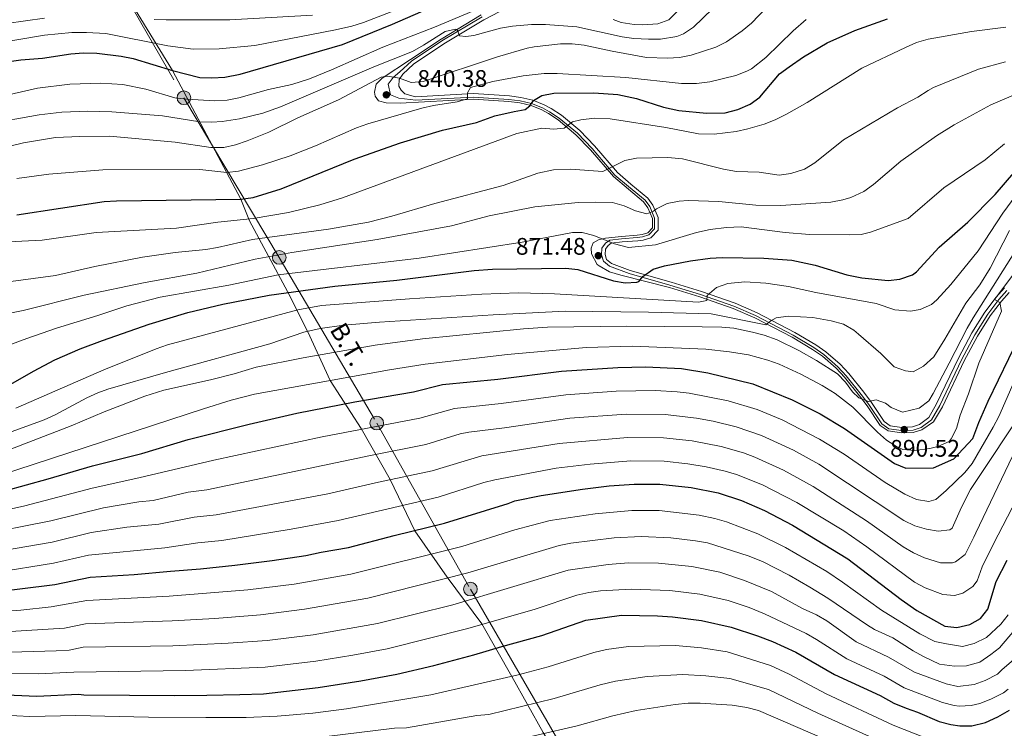
# Model space of a CAD drawing. Units: metres. Extents: x 668453 to 675377, y 4744376 to 4749173.
# Drawn here: x 669771 to 670182, y 4746846 to 4747142 of the extents above; entities that cross this region are included whole.
import ezdxf
from ezdxf.enums import TextEntityAlignment as Align

# ---------------------------------------------------------------- set-up
doc = ezdxf.new("R2010")
doc.units = ezdxf.units.M
doc.header["$MEASUREMENT"] = 0
for name, pattern in [('DGN Style 3', [121.77648, 86.9832, -34.79328]), ('DGN Style 4', [139.260103, 69.58656, -34.79328, 0.086983, -34.79328]), ('DGN Style 7', [173.9664, 78.28488, -34.79328, 26.09496, -34.79328])]:
    doc.linetypes.add(name, pattern=pattern)
for name, color, linetype, lineweight in [('Nivel 21', 7, 'Continuous', 0), ('Nivel 23', 7, 'Continuous', 0), ('Nivel 32', 7, 'Continuous', 0), ('Nivel 4', 7, 'Continuous', 0), ('Nivel 41', 7, 'Continuous', 0), ('Nivel 44', 7, 'Continuous', 0), ('Nivel 5', 7, 'Continuous', 0), ('Nivel 54', 7, 'Continuous', 0), ('Nivel 7', 7, 'Continuous', 0)]:
    doc.layers.add(name, color=color, linetype=linetype, lineweight=lineweight)
doc.styles.add('Style-Arial', font='txt')
doc.styles.add('Style-Helvetica-Narrow-Oblique', font='txt')

# ---------------------------------------------------------------- blocks, each defined once
blk = doc.blocks.new('5PATER')
at = {"layer": 'Nivel 7', "linetype": 'Continuous', "lineweight": 0}
h = blk.add_hatch(color=51, dxfattribs=at)
edge = h.paths.add_edge_path()
edge.add_ellipse((0, 0), major_axis=(-11, -11.1), ratio=0.999422, start_angle=0, end_angle=360)
blk = doc.blocks.new('5PELE')
at = {"layer": 'Nivel 32', "linetype": 'Continuous', "lineweight": 0}
h = blk.add_hatch(color=9, dxfattribs=at)
edge = h.paths.add_edge_path()
edge.add_arc((0, 0), 28.5, 0, 360)
at = {"layer": 'Nivel 32', "color": 252, "linetype": 'Continuous', "lineweight": 0}
blk.add_circle((0, 0, 0), 28.5, dxfattribs=at)

msp = doc.modelspace()

# ---------------------------------------------------------------- linework, layer by layer
at = {"layer": 'Nivel 21', "color": 7, "linetype": 'DGN Style 3', "lineweight": 0}
msp.add_polyline3d([(670062.06, 4746727.43, 1016), (670047.9, 4746751.82, 1005.18), (670040.31, 4746763.71, 1000), (670012.51, 4746807.27, 981.02), (670004.81, 4746819.56, 975), (669989.9, 4746844.01, 965), (669976.72, 4746867.43, 955), (669964.17, 4746889.45, 945), (669949.78, 4746908.85, 935), (669936.24, 4746928.2, 925), (669925.9, 4746949.61, 915), (669913.8, 4746970.9, 905), (669900.87, 4746990.96, 895), (669891.58, 4747011.34, 885), (669883.03, 4747028.1, 874.67), (669867.23, 4747057.61, 855.17), (669863.55, 4747066.68, 850), (669835.12, 4747120.46, 825), (669816.48, 4747150.86, 811.39), (669798.09, 4747177.75, 800), (669787.8, 4747193.52, 795), (669782.62, 4747199.05, 790), (669781.06, 4747201.47, 788.82)], dxfattribs=at)
at = {"layer": 'Nivel 21', "color": 7, "linetype": 'Continuous', "lineweight": 0}
for points in [[(669936.57, 4747109.44, 841.57), (669932.14, 4747110.73, 841.4), (669930.6, 4747112.18, 841.4), (669929.54, 4747113.85, 840.91), (669929.77, 4747116.63, 840.57), (669931.2, 4747118.88, 839.91), (669935.68, 4747123.11, 839.02), (669948.42, 4747131.58, 836.73), (669965.07, 4747141.59, 832.41), (669974.92, 4747146.7, 831.32)], [(669963.93, 4747143.62, 832.41), (669947.18, 4747133.55, 836.73), (669934.39, 4747125.05, 839.02), (669922.62, 4747117.18, 840.22), (669920.15, 4747114.69, 840.38), (669919.44, 4747111.31, 840.38), (669919.74, 4747109.73, 840.38), (669921.02, 4747107.68, 840.38), (669924.3, 4747106.86, 840.38), (669930.12, 4747106.74, 840.55), (669960.67, 4747108.5, 845.38), (669975.48, 4747107.48, 847.68), (669980.08, 4747106.89, 848.8), (669984.76, 4747105.78, 850.27), (669989.25, 4747103.99, 851.67), (669992.01, 4747102.49, 852.47), (669996.08, 4747099.83, 853.71), (670003.53, 4747093.58, 856.08), (670009.61, 4747087.32, 857.86), (670019.22, 4747076.1, 860.3), (670031.78, 4747065.52, 863.79), (670033.56, 4747063.08, 864.42), (670035.48, 4747058.56, 865.45), (670035.49, 4747054.7, 865.45), (670033.51, 4747052.6, 866.11), (670031.12, 4747051.91, 866.61), (670029.11, 4747051.66, 866.78), (670022.59, 4747051.13, 869.1), (670015.91, 4747050.37, 869.77), (670012.93, 4747049.78, 870.26), (670010.66, 4747048.39, 870.6), (670009.94, 4747046.2, 870.93), (670009.99, 4747043.82, 871.48), (670012.43, 4747039.44, 871.76), (670013.17, 4747038.84, 871.87), (670017.56, 4747036.38, 872.51), (670022.19, 4747034.91, 873.25), (670042.61, 4747029.78, 876.9), (670055.27, 4747025.89, 879.42), (670069.19, 4747021.04, 882.22), (670078.2, 4747017.16, 884.08), (670093.81, 4747009.04, 887.32), (670102.34, 4747003.98, 888.16), (670106.43, 4747001.09, 888.34), (670112.21, 4746996.08, 888.62), (670115.65, 4746992.4, 888.72), (670121.86, 4746984.62, 888.9), (670125.03, 4746980.43, 889.21), (670130.54, 4746972.14, 890.19), (670133.84, 4746969.91, 890.52), (670139.41, 4746969.08, 890.52), (670144.41, 4746969.31, 890.52), (670144.69, 4746969.4, 890.52), (670147.87, 4746970.45, 890.52), (670152.82, 4746973.79, 890.52), (670156.54, 4746980.05, 890.52), (670165.62, 4746999.13, 892.25), (670171.18, 4747009.51, 893.18), (670176.48, 4747017.94, 894.17), (670181.11, 4747024.08, 895.17), (670184.33, 4747027.74, 896.22)], [(669936.57, 4747109.44, 841.57), (669960.69, 4747110.83, 845.38), (669975.72, 4747109.8, 847.68), (669980.5, 4747109.18, 848.8), (669985.46, 4747108.01, 850.27), (669990.24, 4747106.1, 851.67), (669993.21, 4747104.49, 852.47), (669997.47, 4747101.7, 853.71), (670005.12, 4747095.29, 856.08), (670011.33, 4747088.89, 857.86), (670020.86, 4747077.76, 860.3), (670026.49, 4747073.02, 861.86), (670033.5, 4747067.12, 863.79), (670035.6, 4747064.23, 864.42), (670037.81, 4747059.04, 865.45), (670037.82, 4747053.77, 865.45), (670034.76, 4747050.54, 866.11), (670031.59, 4747049.62, 866.61), (670029.35, 4747049.35, 866.78), (670022.82, 4747048.81, 869.1), (670018.28, 4747048.3, 869.56), (670016.97, 4747047.4, 870.16), (670015.82, 4747045.8, 870.66), (670015.67, 4747043.54, 871.41), (670016.32, 4747041.57, 872.07), (670018.31, 4747039.86, 872.74), (670026.2, 4747036.95, 873.82), (670043.24, 4747032.02, 876.9), (670056, 4747028.1, 879.42), (670070.03, 4747023.22, 882.22), (670079.19, 4747019.27, 884.08), (670094.94, 4747011.08, 887.32), (670103.61, 4747005.93, 888.16), (670107.87, 4747002.92, 888.34), (670113.83, 4746997.76, 888.62), (670117.41, 4746993.92, 888.72), (670123.69, 4746986.05, 888.9), (670126.93, 4746981.78, 889.21), (670132.23, 4746973.81, 890.19), (670134.71, 4746972.13, 890.52), (670139.53, 4746971.41, 890.52), (670143.98, 4746971.62, 890.52), (670146.98, 4746972.68, 890.52), (670150.9, 4746975.53, 890.52), (670154.08, 4746981.22, 890.52), (670163.19, 4747000.36, 892.25), (670168.82, 4747010.88, 893.18), (670174.24, 4747019.49, 894.17), (670179, 4747025.8, 895.17), (670182.37, 4747029.62, 896.22)]]:
    msp.add_polyline3d(points, dxfattribs=at)
at = {"layer": 'Nivel 23', "color": 7, "linetype": 'DGN Style 4', "lineweight": 0}
msp.add_polyline3d([(669964.31, 4747142.81, 832.43), (669947.59, 4747132.75, 836.74), (669934.83, 4747124.27, 839.03), (669930.03, 4747119.82, 839.79), (669927.15, 4747117.46, 840.19), (669925.1, 4747114.69, 840.23), (669926.08, 4747110.27, 840.59), (669929.64, 4747108.86, 840.8), (669936.63, 4747107.96, 841.58), (669960.65, 4747109.34, 845.38), (669975.54, 4747108.32, 847.68), (669980.2, 4747107.71, 848.8), (669984.98, 4747106.59, 850.12), (669989.59, 4747104.75, 851.67), (669992.44, 4747103.2, 852.47), (669996.57, 4747100.49, 853.71), (670004.1, 4747094.18, 856.08), (670010.23, 4747087.87, 857.86), (670019.81, 4747076.69, 860.31), (670025.5, 4747072.02, 861.86), (670032.39, 4747066.22, 863.77), (670034.3, 4747063.57, 864.41), (670036.32, 4747058.77, 865.44), (670036.3, 4747054.33, 865.46), (670033.93, 4747051.75, 866.13), (670031.25, 4747050.97, 866.62), (670029.08, 4747050.7, 866.82), (670022.55, 4747050.16, 869.12), (670017.66, 4747049.61, 869.6), (670015.86, 4747048.36, 870.14), (670014.36, 4747046.3, 870.68), (670014.16, 4747043.41, 871.41), (670015.02, 4747040.84, 871.97), (670017.5, 4747038.7, 872.57), (670025.69, 4747035.68, 873.8), (670042.74, 4747030.75, 876.88), (670055.46, 4747026.84, 879.4), (670069.43, 4747021.98, 882.2), (670078.51, 4747018.07, 884.06), (670094.2, 4747009.91, 887.31), (670102.83, 4747004.79, 888.16), (670106.99, 4747001.83, 888.34), (670112.84, 4746996.75, 888.62), (670116.33, 4746993, 888.72), (670122.56, 4746985.19, 888.9), (670125.74, 4746980.98, 889.24), (670131.17, 4746972.84, 890.18), (670134.17, 4746970.84, 890.52), (670139.46, 4746970.05, 890.52), (670144.25, 4746970.26, 890.52), (670147.65, 4746971.42, 890.52), (670152.02, 4746974.54, 890.52), (670155.4, 4746980.56, 890.52), (670164.5, 4746999.67, 892.25), (670170.09, 4747010.12, 893.17), (670175.44, 4747018.62, 894.17), (670180.12, 4747024.83, 895.16), (670183.39, 4747028.55, 896.2)], dxfattribs=at)
at = {"layer": 'Nivel 32', "color": 6, "linetype": 'DGN Style 7', "lineweight": 0}
msp.add_polyline3d([(669732.87, 4747286.5, 780.96), (669751.38, 4747262.38, 780.72), (669796.81, 4747184.46, 797.85), (669839.86, 4747109, 830.25), (669879.64, 4747042.34, 865.69), (669920.36, 4746973.19, 904.51), (669959.48, 4746903.88, 938.15), (670000.17, 4746833.72, 969.4), (670037.97, 4746769.06, 997.8), (670062.29, 4746727.44, 1016)], dxfattribs=at)
at = {"layer": 'Nivel 4', "color": 30, "linetype": 'Continuous', "lineweight": 30, "flags": 128}
for points, elevation in [([(669765.97, 4747123.97), (669771.78, 4747124.88), (669780.8, 4747125.61), (669792.68, 4747127.43), (669797.9, 4747127.72), (669803.56, 4747127.7), (669813.7, 4747126.44), (669818.61, 4747125.48), (669835.12, 4747120.46), (669846.48, 4747117.53), (669851.47, 4747117.28), (669856.92, 4747117.69), (669863.27, 4747118.88), (669906.07, 4747131.28), (669926.99, 4747139.76), (669941.96, 4747146.35)], 825), ([(669770.08, 4747060.14), (669806.52, 4747065.68), (669811.76, 4747066), (669863.55, 4747066.68), (669868.73, 4747067.32), (669880.47, 4747070.98), (669910.97, 4747083.32), (669930.23, 4747090.22), (669947.84, 4747095.55), (669961.98, 4747098.76), (669969.66, 4747101.49), (669977.69, 4747103.35), (669982.25, 4747104.07), (669984.29, 4747105.63), (669985.78, 4747107.83), (669989.34, 4747109.95), (669994.24, 4747110.99), (670010.98, 4747111.15), (670020.94, 4747110.44), (670028.78, 4747108.65), (670040.12, 4747105.14), (670046.46, 4747103.64), (670057.99, 4747102.58), (670065.84, 4747102.74), (670071.15, 4747104.12), (670076.23, 4747106.38), (670080.26, 4747109.33), (670088.55, 4747118.97), (670092.52, 4747122), (670098.45, 4747126.08), (670108.43, 4747131.98), (670119.92, 4747137.15), (670133.58, 4747141.96)], 850), ([(669763.68, 4746987.19), (669777.08, 4746994.94), (669785.92, 4746999.61), (669796.48, 4747004.2), (669805.84, 4747007.71), (669825.28, 4747014.47), (669841.49, 4747019.34), (669856.08, 4747022.8), (669875.41, 4747026.62), (669902.85, 4747030.34), (669928.71, 4747032.91), (669961.02, 4747036.87), (669968.68, 4747037.44), (669999.36, 4747037.9), (670004.35, 4747037.37), (670019.2, 4747032.62), (670024.07, 4747031.73), (670028.89, 4747032.07), (670029.78, 4747032.31), (670031.38, 4747034.4), (670035.69, 4747037.52), (670040.52, 4747038.82), (670051.37, 4747040.89), (670059.56, 4747042.02), (670064.55, 4747042.3), (670081.95, 4747042.08), (670093.63, 4747041.23), (670103.39, 4747039.07), (670116.58, 4747035.05), (670122.91, 4747033.84), (670133.8, 4747032.7), (670138.76, 4747033.32), (670144.02, 4747035.1), (670145.72, 4747036.36), (670155.13, 4747046.64), (670167.16, 4747057.15), (670178.47, 4747068.7), (670186.31, 4747077.7)], 875), ([(670161.25, 4746958.3), (670169.24, 4746966.73), (670171.72, 4746973.42), (670175.57, 4746982.31), (670201.52, 4747035.83), (670202.2, 4747037.37), (670200.5, 4747040.93), (670200.09, 4747044.84), (670202.5, 4747049.2), (670207.64, 4747053.4), (670212.36, 4747056.98), (670219.69, 4747060.56), (670231.38, 4747063.46), (670238.92, 4747064.7), (670251.75, 4747067.68), (670263.77, 4747070.76), (670272.14, 4747074.08), (670280.3, 4747076.92), (670282.81, 4747078.22), (670284.46, 4747079.16)], 900), ([(669765.1, 4746944.99), (669783.12, 4746950), (669801.74, 4746955.36), (669822.22, 4746960.56), (669841.57, 4746966.3), (669867.04, 4746972.79), (669886.99, 4746977.34), (669911.18, 4746982.06), (669935.71, 4746986.24), (669947.83, 4746989.32), (669970.87, 4746991.52), (669997.52, 4746994.93), (670020.96, 4746996.42), (670032.7, 4746996.64), (670047.62, 4746995.95), (670058.64, 4746994.13), (670077.32, 4746989.55), (670093.84, 4746982.96), (670105.47, 4746977.03), (670115.69, 4746970.99), (670136.48, 4746956.29), (670141.18, 4746954.45), (670152.82, 4746954.58), (670161.25, 4746958.3)], 900), ([(669757.7, 4746902.4), (669786, 4746905.86), (669800.77, 4746908.88), (669819.14, 4746910.04), (669834.24, 4746911.35), (669846.74, 4746912.41), (669861.08, 4746913.94), (669876.72, 4746915.81), (669890.73, 4746917.98), (669897.13, 4746919.28), (669908.52, 4746921.3), (669927.6, 4746926.27), (669948.63, 4746931.38), (669975.16, 4746939.62), (669977.97, 4746940.76), (669989, 4746942.96), (670006.29, 4746945.67), (670017.41, 4746946.95), (670027.84, 4746947.65), (670038.5, 4746947.64), (670051.59, 4746946.28), (670062.94, 4746944.06), (670072.57, 4746940.94), (670082.29, 4746936.75), (670093.9, 4746930.56), (670117.03, 4746916.58), (670139.33, 4746899.54), (670145.84, 4746894.94), (670157.59, 4746888.37), (670162.57, 4746887.89), (670168.02, 4746889.18), (670172.39, 4746891.6), (670175.53, 4746895.58), (670178.95, 4746907.09), (670183.5, 4746916.01)], 925), ([(669753.18, 4746860.32), (669778.43, 4746859.18), (669795.84, 4746860.1), (669798.03, 4746859.77), (669817.19, 4746859.62), (669835.9, 4746859.47), (669849.4, 4746859.68), (669863.21, 4746859.89), (669873.11, 4746860.15), (669895.92, 4746862.78), (669913.72, 4746865.56), (669928.7, 4746868.4), (669944.2, 4746872.01), (669960.89, 4746876.5), (669972.59, 4746879.95), (669989.28, 4746884.56), (670007.68, 4746890.93), (670022.56, 4746893), (670037.58, 4746892.71), (670043.79, 4746892.37), (670055.89, 4746890.82), (670068.34, 4746888.07), (670079.37, 4746884.36), (670085.51, 4746882.02), (670095.29, 4746877.56), (670111.44, 4746868.27), (670130.47, 4746859.53), (670136.29, 4746856.35), (670141.32, 4746854.14), (670146.14, 4746852.58), (670155.12, 4746848.69), (670159.97, 4746847.41), (670163.74, 4746846.87), (670168.75, 4746846.84), (670174.46, 4746848.19), (670179.69, 4746850.54), (670184.56, 4746853.31)], 950)]:
    msp.add_lwpolyline(points, dxfattribs=dict(at, elevation=elevation))
at = {"layer": 'Nivel 5', "color": 30, "linetype": 'Continuous', "lineweight": 0, "flags": 128}
for points, elevation in [([(669747.7, 4747129.39), (669781.7, 4747135.14), (669793, 4747136.2), (669799.2, 4747136.26), (669807.32, 4747135.84), (669833.19, 4747130.72), (669843.68, 4747129.37), (669854.53, 4747129.46), (669869.47, 4747130.89), (669903.14, 4747137.36), (669909.99, 4747138.96), (669914.77, 4747140.44), (669956.94, 4747156.89)], 820), ([(669757.46, 4747097.93), (669779.41, 4747101.85), (669788.92, 4747102.95), (669799.7, 4747103.36), (669809.7, 4747103.19), (669830.85, 4747101.44), (669846.49, 4747098.95), (669851.49, 4747098.85), (669855.79, 4747099.14), (669863.12, 4747100.18), (669872.85, 4747102.54), (669880.2, 4747105.29), (669919.16, 4747121.92), (669935.22, 4747128.37), (669939.85, 4747130.93), (669948.91, 4747136.74), (669953.2, 4747137.67), (669953.89, 4747137.58), (669954.96, 4747134.93), (669957.52, 4747134.54), (669960.84, 4747135.08), (669972.05, 4747138.08), (669976.98, 4747138.92), (669984.96, 4747139.62), (669990.85, 4747139.57), (670003.87, 4747138.67), (670022.76, 4747134.39), (670027.72, 4747133.8), (670033.82, 4747133.42), (670038.82, 4747133.53), (670045.63, 4747134.59), (670048.37, 4747135.7), (670052.58, 4747138.48), (670068.47, 4747153.97)], 835), ([(669743.63, 4747083.04), (669772.84, 4747090.2), (669786.2, 4747092.43), (669796.41, 4747092.91), (669808.82, 4747092.94), (669836.23, 4747090.42), (669851.14, 4747088.28), (669856.53, 4747088.31), (669861.41, 4747089.38), (669866.28, 4747091.01), (669875.37, 4747094.64), (669887.41, 4747100.7), (669904.32, 4747108.14), (669922.13, 4747117.66), (669924.85, 4747118.02), (669929.79, 4747117.24), (669934.74, 4747115.4), (669939.72, 4747115.79), (669970.75, 4747126.07), (669983.1, 4747129.69), (669986.09, 4747130.33), (669997, 4747131.53), (670002, 4747131.58), (670006.97, 4747131.03), (670018.7, 4747128.49), (670032.94, 4747125.87), (670041.76, 4747125.52), (670046.76, 4747125.83), (670051.68, 4747126.8), (670061.88, 4747130.12), (670066.31, 4747132.41), (670072.88, 4747136.99), (670076.76, 4747140.13), (670086, 4747149.86)], 840), ([(669543.72, 4747100.23), (669549.66, 4747103.14), (669569.26, 4747109.43), (669583.8, 4747114.83), (669607.66, 4747122.3), (669629.62, 4747130.21), (669639.7, 4747132.26), (669650.35, 4747133.99), (669655.31, 4747134.64), (669665.88, 4747135.36), (669678, 4747135.76), (669692.21, 4747135.32), (669724.13, 4747135.75), (669737.66, 4747136.82), (669757.74, 4747138.93), (669781.66, 4747142.29)], 815), ([(669767.11, 4747110.41), (669778.71, 4747113.03), (669792.29, 4747114.71), (669805.17, 4747115.07), (669814.4, 4747114.59), (669823.93, 4747112.58), (669836.06, 4747109.06), (669841.03, 4747108.47), (669852.78, 4747107.8), (669857.84, 4747108.04), (669862.76, 4747108.93), (669875.18, 4747112.44), (669884.96, 4747114.57), (669892.22, 4747116.94), (669901.5, 4747120.67), (669922.85, 4747130.08), (669944.43, 4747138.52), (669960.68, 4747145.38)], 830), ([(669770.06, 4747075.37), (669783.47, 4747077.09), (669806.02, 4747078.9), (669846.44, 4747079.03), (669857.7, 4747077.81), (669862.65, 4747078.34), (669872.72, 4747080.98), (669884.25, 4747084.8), (669894.83, 4747088.94), (669911.93, 4747096.48), (669916.64, 4747098.17), (669939.17, 4747104.68), (669944.05, 4747105.84), (669953.9, 4747107.36), (669958.27, 4747108.58), (669958.24, 4747111.08), (669959.56, 4747113.33), (669968.77, 4747115.75), (669981.42, 4747118.13), (669990.21, 4747119.13), (669995.71, 4747119.22), (670024.3, 4747117.53), (670047.57, 4747115), (670053.82, 4747114.99), (670059.47, 4747115.67), (670070.2, 4747118.34), (670074.87, 4747120.12), (670076.74, 4747121.16), (670082.77, 4747125.77), (670094.27, 4747137), (670099.56, 4747141.64)], 845), ([(669827.38, 4747141.68), (669832.38, 4747141.51), (669859.03, 4747141.54), (669893.51, 4747143.45)], 815), ([(670019.05, 4747141.72), (670022.36, 4747140.48), (670027.82, 4747139.58), (670031.3, 4747139.47), (670037.66, 4747139.84), (670042.36, 4747141.49), (670045.9, 4747145.14)], 830), ([(669760.71, 4747048.59), (669780.68, 4747049.58), (669803.24, 4747052.71), (669836.74, 4747054.54), (669854.02, 4747057.11), (669868.74, 4747058.59), (669883.51, 4747061.17), (669896.54, 4747064.3), (669906.1, 4747067.22), (669978.86, 4747094.16), (669989.22, 4747096.28), (669994.26, 4747095.96), (669998.62, 4747096.35), (670002.11, 4747099.01), (670005.58, 4747099.82), (670011.23, 4747100.46), (670017.82, 4747100.18), (670041.05, 4747096.56), (670054.75, 4747093.94), (670061.22, 4747093.82), (670070.4, 4747094.94), (670075.28, 4747096.02), (670082.07, 4747098.04), (670086.72, 4747099.86), (670091.48, 4747102.18), (670100.03, 4747107.09), (670122.82, 4747121.33), (670141.08, 4747130.07), (670145.71, 4747132.03), (670150.5, 4747133.47), (670168.62, 4747136.75), (670182.95, 4747138.51)], 855), ([(669767.62, 4747032.25), (669786.24, 4747034.79), (669802.72, 4747038.64), (669822.62, 4747042.46), (669836.15, 4747044.48), (669848.97, 4747045.65), (669853.89, 4747046.5), (669868.53, 4747049.87), (669900.2, 4747054.23), (669916.98, 4747057.12), (669926.61, 4747059.53), (669944.59, 4747064.92), (669973.2, 4747072.43), (669987.61, 4747077.56), (669994.1, 4747078.95), (670001.28, 4747079.17), (670014.79, 4747078.28), (670023.86, 4747082.78), (670028.76, 4747083.83), (670041.89, 4747084.06), (670048, 4747083.58), (670065.15, 4747079.27), (670070.5, 4747078.26), (670079.97, 4747077.97), (670088.37, 4747076.68), (670093.29, 4747077.43), (670098.99, 4747079.24), (670103.28, 4747081.85), (670115.24, 4747091.46), (670137.78, 4747104.86), (670146.3, 4747109.34), (670150.52, 4747112.06), (670152.77, 4747113.25), (670171.59, 4747120.94), (670182.9, 4747123.99)], 860), ([(669750.31, 4747015.72), (669772.76, 4747020.15), (669798.24, 4747026.57), (669823.73, 4747031.85), (669845.23, 4747035.83), (669869.54, 4747041.68), (669884.95, 4747044.37), (669920.53, 4747049.89), (669951.6, 4747055.55), (669967.32, 4747059.7), (669986.41, 4747063.48), (670004.44, 4747065.25), (670011.52, 4747065.49), (670018.81, 4747065.28), (670023.68, 4747063.97), (670028.38, 4747061.78), (670033.08, 4747060.62), (670035.93, 4747061.64), (670037.11, 4747062.64), (670041.59, 4747064.87), (670046.58, 4747065.9), (670050.34, 4747066.11), (670063.18, 4747065.76), (670078.63, 4747064.23), (670089, 4747063.98), (670109.98, 4747065.49), (670114.88, 4747066.4), (670118.22, 4747067.36), (670123.73, 4747069.84), (670127.77, 4747072.85), (670139.2, 4747082.53), (670154.02, 4747093.19), (670161.39, 4747097.72), (670176.71, 4747106.12), (670195.6, 4747114.12)], 865), ([(669745.16, 4746997.8), (669774.26, 4747008.58), (669786.6, 4747012.79), (669803.94, 4747018.06), (669815.97, 4747022.11), (669829.93, 4747025.75), (669858.59, 4747030.8), (669879.25, 4747035.06), (669938.04, 4747042.01), (669981.05, 4747048.75), (670002.05, 4747052.72), (670006.18, 4747052.78), (670011.03, 4747051.56), (670019.65, 4747048.11), (670025.44, 4747046.56), (670036.74, 4747047.6), (670053.86, 4747052.76), (670059.5, 4747054.05), (670066.34, 4747054.91), (670072.54, 4747055.12), (670090.86, 4747052.78), (670101.07, 4747051.97), (670117.56, 4747051.73), (670122.58, 4747051.97), (670126.54, 4747052.89), (670142.25, 4747058.67), (670157.06, 4747071.42), (670174.34, 4747083.14), (670182.42, 4747089.78)], 870), ([(670187.13, 4747068.22), (670181.67, 4747060.84), (670171.42, 4747045.18), (670160.03, 4747031), (670154.14, 4747024.6), (670151.89, 4747022.76), (670147.24, 4747020.69), (670143.22, 4747019.97), (670136.69, 4747020.42), (670128.81, 4747023.13), (670103.61, 4747027.75), (670092.28, 4747030.18), (670082.83, 4747031.56), (670074.05, 4747032.14), (670066.98, 4747031.46), (670062.22, 4747029.84), (670058.25, 4747026.51), (670058.17, 4747024.34), (670054.63, 4747023.7), (669994.5, 4747027.14), (669979.5, 4747027.56), (669964.17, 4747026.98), (669933.96, 4747025.1), (669897.27, 4747022.31), (669887.45, 4747020.48), (669832.98, 4747005.86), (669828.25, 4747004.25), (669806.44, 4746995.37), (669769.71, 4746979.42)], 880), ([(670184.56, 4747053.67), (670176.38, 4747037.86), (670172.07, 4747030.89), (670166.24, 4747023.26), (670157.58, 4747008.28), (670152.9, 4747000.81), (670148.68, 4746996.94), (670144.29, 4746994.59), (670141.13, 4746994.98), (670136.43, 4746996.65), (670130.79, 4747002.22), (670121.53, 4747010.35), (670119.56, 4747011.95), (670115.26, 4747014.5), (670110, 4747015.92), (670102.36, 4747017.24), (670092.1, 4747017.86), (670087.15, 4747017.11), (670084.88, 4747015.88), (670082.73, 4747014.22), (670059.99, 4747018.76), (670033.86, 4747019.51), (669999.05, 4747019.96), (669969.02, 4747018.44), (669921.56, 4747015.32), (669906.61, 4747014.06), (669896.7, 4747012.64), (669889.92, 4747011.15), (669875.71, 4747006.34), (669832.11, 4746994.34), (669808.1, 4746987.36), (669803.88, 4746985.82), (669799.36, 4746983.71), (669786.09, 4746976.59), (669781.53, 4746974.55), (669745.06, 4746961.36)], 885), ([(670191.77, 4747052.64), (670169.38, 4747017.18), (670166.83, 4747012.88), (670159.38, 4746998.23), (670152.71, 4746985.62), (670150.78, 4746982.51), (670146.82, 4746979.43), (670139.81, 4746977.8), (670135.18, 4746979.69), (670132.76, 4746981.5), (670128.92, 4746982.97), (670125.67, 4746982.26), (670121.62, 4746983.73), (670118.96, 4746986.24), (670116.02, 4746990.31), (670112.65, 4746993.82), (670103.94, 4746999.4), (670096.52, 4747003.55), (670087.52, 4747007.91), (670082.04, 4747009.86), (670077.23, 4747011.18), (670069.44, 4747012.79), (670064.48, 4747013.32), (670056.18, 4747013.46), (670024.76, 4747013.7), (669991.59, 4747013.19), (669981.62, 4747012.55), (669939.49, 4747008.32), (669919.65, 4747005.78), (669889.61, 4747000.5), (669870, 4746996.59), (669860.84, 4746993.73), (669850.94, 4746991.25), (669831.41, 4746986.97), (669823.56, 4746984.46), (669806.52, 4746977.88), (669792.79, 4746972.02), (669759.06, 4746959.16)], 890), ([(670186.36, 4747035.46), (670178.2, 4747024.74), (670180.51, 4747023.48), (670181.13, 4747019.9), (670171.77, 4746998.16), (670167.46, 4746985.45), (670163.94, 4746976.45), (670162.43, 4746971), (670160.22, 4746966.62), (670159.33, 4746965.48), (670154.61, 4746963.38), (670151.29, 4746962.54), (670145.04, 4746961.72), (670140.04, 4746962.18), (670137.35, 4746963.39), (670133.19, 4746966.14), (670129.38, 4746969.41), (670119.1, 4746979.92), (670111.7, 4746985.55), (670106.3, 4746988.89), (670097.44, 4746993.69), (670088.34, 4746997.79), (670083.65, 4746999.5), (670075.58, 4747001.74), (670067.63, 4747002.97), (670057.69, 4747004.01), (670027.19, 4747005.27), (670007.79, 4747004.83), (669974.88, 4747001.91), (669940.53, 4746997.8), (669925.72, 4746995.47), (669869.29, 4746985.22), (669859.59, 4746982.78), (669848.03, 4746979.22), (669763.27, 4746951.5)], 895), ([(669761.51, 4746936.03), (669773.38, 4746938.67), (669801.55, 4746946.06), (669821.09, 4746950.34), (669852.36, 4746957.72), (669897.53, 4746967.5), (669938.3, 4746975.27), (669952.75, 4746979.29), (669972.29, 4746981.37), (669999.27, 4746985.07), (670020.25, 4746986.52), (670036.72, 4746986.81), (670045.8, 4746986.29), (670050.76, 4746985.68), (670067.01, 4746982.48), (670079.19, 4746978.86), (670089.59, 4746974.56), (670105.21, 4746966.55), (670115.52, 4746960.17), (670132.59, 4746948.34), (670140.81, 4746943.47), (670145.71, 4746941.24), (670150.9, 4746940.45), (670153.78, 4746941.34), (670158.05, 4746945.08), (670165.84, 4746952.53), (670168.96, 4746956.4), (670177.75, 4746971.55), (670180.03, 4746975.99), (670195.24, 4747010.58)], 905), ([(669753.16, 4746926.33), (669784.27, 4746932.35), (669806.24, 4746937.82), (669820.98, 4746940.35), (669827.03, 4746940.88), (669841.62, 4746944.38), (669849.37, 4746945.36), (669917.75, 4746959.74), (669940.88, 4746964.29), (669955.24, 4746968.68), (669958.76, 4746969.44), (669973.66, 4746971.21), (670001.02, 4746975.22), (670024.53, 4746976.87), (670040.75, 4746976.85), (670053.88, 4746975.32), (670060.74, 4746974.05), (670070.45, 4746971.68), (670080.99, 4746968), (670094.37, 4746961.87), (670104.96, 4746956.08), (670140.44, 4746932.48), (670144.98, 4746930.28), (670149.87, 4746928.95), (670154.73, 4746928.09), (670159.67, 4746928.65), (670160.65, 4746929.39), (670164.44, 4746938.16), (670168.22, 4746945.42), (670192.08, 4746981.27)], 910), ([(669754.68, 4746918.36), (669784.84, 4746923.52), (669801.16, 4746927.47), (669815.99, 4746929.72), (669829.43, 4746931.04), (669844.16, 4746933.89), (669853.27, 4746934.88), (669899.91, 4746943.71), (669921.03, 4746948.58), (669943.46, 4746953.32), (669964.23, 4746959.5), (669996.58, 4746964.66), (670025.09, 4746967.16), (670040.09, 4746967.09), (670052.08, 4746965.8), (670064.21, 4746963.44), (670073.46, 4746960.72), (670078.13, 4746958.97), (670090.16, 4746953.58), (670102.61, 4746946.73), (670124.81, 4746932.46), (670140.07, 4746921.5), (670144.45, 4746918.98), (670149.08, 4746917), (670155.68, 4746914.85), (670160.68, 4746914.89), (670161.94, 4746915.34), (670165.95, 4746918.37), (670166.45, 4746919.18), (670169.69, 4746925.58), (670170.49, 4746927.46), (670185.72, 4746959.36)], 915), ([(669761.16, 4746910.89), (669785.42, 4746914.69), (669800.04, 4746918.05), (669831.84, 4746921.19), (669845.7, 4746923.19), (669855.65, 4746924.21), (669884.64, 4746928.89), (669904.21, 4746932.51), (669946.04, 4746942.35), (669965.11, 4746948.43), (669969.7, 4746949.56), (669995.24, 4746954.33), (670009.5, 4746956.06), (670026.47, 4746957.41), (670040.32, 4746957.31), (670050.26, 4746956.26), (670057.93, 4746954.98), (670065.81, 4746953.15), (670070.6, 4746951.68), (670081.43, 4746947.39), (670095.74, 4746940.09), (670115.37, 4746928.28), (670124.97, 4746921.59), (670144.91, 4746906.84), (670149.3, 4746904.37), (670156.63, 4746901.61), (670161.61, 4746901.28), (670164.98, 4746902.26), (670169.24, 4746905.03), (670170.99, 4746907.38), (670173.04, 4746913.13), (670177.79, 4746922.86), (670185.7, 4746937.77)], 920), ([(669756.79, 4746893.99), (669771.75, 4746895.16), (669784.48, 4746896.52), (669799.27, 4746899.09), (669833.72, 4746900.92), (669866.48, 4746903.62), (669885.91, 4746905.99), (669909.56, 4746910.15), (669955.91, 4746921.7), (669977.98, 4746928.6), (669992.74, 4746932.55), (670011.52, 4746935.36), (670026.79, 4746936.72), (670038.32, 4746936.66), (670054.98, 4746934.78), (670061.53, 4746933.41), (670066.31, 4746931.94), (670079.5, 4746927.02), (670090.99, 4746921.32), (670108.27, 4746911.24), (670114.86, 4746906.85), (670131.02, 4746895.06), (670147.02, 4746885.21), (670153.33, 4746881.97), (670158.23, 4746880.99), (670164.94, 4746879.95), (670169.76, 4746881.2), (670174.96, 4746883.67), (670180.83, 4746889.23), (670183.92, 4746893.18)], 930), ([(669755.89, 4746885.57), (669789.93, 4746887.56), (669798.8, 4746889.37), (669834.91, 4746890.6), (669852.79, 4746891.65), (669871.89, 4746893.19), (669890.15, 4746895.47), (669916.59, 4746900.14), (669958.36, 4746910.74), (669996.47, 4746922.15), (670001.38, 4746923.08), (670019.47, 4746925.37), (670030.73, 4746925.88), (670043.12, 4746925.3), (670053.44, 4746924.12), (670058.37, 4746923.23), (670075.38, 4746917.73), (670081.35, 4746915.42), (670092.49, 4746909.7), (670101.15, 4746904.72), (670108.65, 4746900.08), (670125.19, 4746888.83), (670128.17, 4746887.03), (670135.78, 4746883.53), (670144.24, 4746878.17), (670148.62, 4746875.76), (670155.36, 4746872.62), (670161.53, 4746871.7), (670166.52, 4746871.85), (670172.12, 4746873.41), (670176.77, 4746876.6), (670180.33, 4746879.45), (670188.91, 4746889.52)], 935), ([(669743.45, 4746876.9), (669786.45, 4746878.06), (669791.9, 4746878.41), (669797.81, 4746879.62), (669835.24, 4746880.22), (669858.32, 4746881.28), (669874.55, 4746882.41), (669893.84, 4746884.86), (669920.63, 4746889.56), (669952.11, 4746897.37), (670000.21, 4746911.74), (670017.03, 4746914.19), (670025.49, 4746914.92), (670037.95, 4746914.69), (670051.87, 4746913.31), (670063.57, 4746910.92), (670073.92, 4746907.54), (670085.18, 4746902.84), (670098.12, 4746895.84), (670103.99, 4746893.17), (670108.27, 4746890.62), (670120.55, 4746881.95), (670134.01, 4746875.53), (670144.81, 4746869.16), (670158.1, 4746864.37), (670162.99, 4746863.3), (670169.7, 4746864.07), (670174.42, 4746865.71), (670179.55, 4746868.43), (670181.31, 4746870.15), (670191.21, 4746878.62)], 940), ([(669738.98, 4746868.71), (669779.08, 4746868.51), (669793.87, 4746869.26), (669840.57, 4746869.97), (669873.83, 4746871.28), (669894.88, 4746873.82), (669910.4, 4746876.3), (669924.66, 4746878.98), (669958.44, 4746887.48), (669986.45, 4746895.57), (670003.94, 4746901.33), (670008.84, 4746902.49), (670013.79, 4746903.24), (670026.53, 4746903.91), (670042.75, 4746903.38), (670055.26, 4746901.83), (670067.01, 4746899.08), (670075.87, 4746896.19), (670082.28, 4746893.6), (670099.64, 4746885.36), (670103.99, 4746882.92), (670116.59, 4746874.75), (670132.24, 4746867.53), (670140.55, 4746862.75), (670156.61, 4746856.53), (670161.48, 4746855.3), (670163.51, 4746855.07), (670168.47, 4746855.32), (670172.08, 4746856.13), (670176.73, 4746857.94), (670181.96, 4746860.64), (670183.96, 4746862.08)], 945), ([(670149.79, 4746841.6), (670136.02, 4746847.14), (670107.99, 4746860.18), (670092.53, 4746868.42), (670084.71, 4746871.99), (670066.71, 4746877.72), (670055.95, 4746879.4), (670045.01, 4746880.37), (670025.43, 4746879.9), (670016.32, 4746878.75), (670010.92, 4746877.48), (669991.87, 4746871.41), (669979.34, 4746868.08), (669942.98, 4746859.79), (669907.69, 4746853.88), (669893.67, 4746852.11), (669878.73, 4746850.82), (669865.82, 4746850.36), (669848.95, 4746850.23), (669825.12, 4746850.4), (669794.67, 4746851.12), (669775.54, 4746850.73), (669721.15, 4746853.5)], 955), ([(669899.32, 4746842.36), (669927.74, 4746845.84), (669932.74, 4746845.92), (669962.15, 4746851.19), (669967.14, 4746851.48), (669994.47, 4746858.26), (670013.65, 4746863.91), (670020.05, 4746865.45), (670033.28, 4746867.36), (670048.2, 4746868.31), (670057.77, 4746867.76), (670067.7, 4746866.59), (670083.91, 4746861.95), (670104.54, 4746852.08), (670136.18, 4746837.77)], 960), ([(669970.28, 4746838.98), (670004.02, 4746846.78), (670018.93, 4746851.01), (670028.68, 4746853.22), (670044.87, 4746855.78), (670050.41, 4746856.28), (670055.41, 4746856.32), (670068.67, 4746855.47), (670074.9, 4746854.46), (670079.75, 4746853.19), (670121.86, 4746835.02)], 965)]:
    msp.add_lwpolyline(points, dxfattribs=dict(at, elevation=elevation))
at = {"layer": 'Nivel 54', "color": 23, "linetype": 'Continuous', "lineweight": 0}
for points in [[(670182.37, 4747029.62, 896.22), (670179, 4747025.8, 895.17), (670174.24, 4747019.49, 894.17), (670168.82, 4747010.88, 893.18), (670163.19, 4747000.36, 892.25), (670154.08, 4746981.22, 890.52), (670150.9, 4746975.53, 890.52), (670146.98, 4746972.68, 890.52), (670143.98, 4746971.62, 890.52), (670139.53, 4746971.41, 890.52), (670134.71, 4746972.13, 890.52), (670132.23, 4746973.81, 890.19), (670126.93, 4746981.78, 889.21), (670123.69, 4746986.05, 888.9), (670117.41, 4746993.92, 888.72), (670113.83, 4746997.76, 888.62), (670107.87, 4747002.92, 888.34), (670103.61, 4747005.93, 888.16), (670094.94, 4747011.08, 887.32), (670079.19, 4747019.27, 884.08), (670070.03, 4747023.22, 882.22), (670056, 4747028.1, 879.42), (670043.24, 4747032.02, 876.9), (670026.2, 4747036.95, 873.82), (670018.31, 4747039.86, 872.74), (670016.32, 4747041.57, 872.07), (670015.67, 4747043.54, 871.41), (670015.82, 4747045.8, 870.66), (670016.97, 4747047.4, 870.16), (670018.28, 4747048.3, 869.56), (670022.82, 4747048.81, 869.1), (670029.35, 4747049.35, 866.78), (670031.59, 4747049.62, 866.61), (670034.76, 4747050.54, 866.11), (670037.82, 4747053.77, 865.45), (670037.81, 4747059.04, 865.45), (670035.6, 4747064.23, 864.42), (670033.5, 4747067.12, 863.79), (670026.49, 4747073.02, 861.86), (670020.86, 4747077.76, 860.3), (670011.33, 4747088.89, 857.86), (670005.12, 4747095.29, 856.08), (669997.47, 4747101.7, 853.71), (669993.21, 4747104.49, 852.47), (669990.24, 4747106.1, 851.67), (669985.46, 4747108.01, 850.27), (669980.5, 4747109.18, 848.8), (669975.72, 4747109.8, 847.68), (669960.69, 4747110.83, 845.38), (669936.57, 4747109.44, 841.57), (669932.14, 4747110.73, 841.4), (669930.6, 4747112.18, 841.4), (669929.54, 4747113.85, 840.91), (669929.77, 4747116.63, 840.57), (669931.2, 4747118.88, 839.91), (669935.68, 4747123.11, 839.02), (669948.42, 4747131.58, 836.73), (669965.07, 4747141.59, 832.41), (669974.92, 4747146.7, 831.32)], [(669963.93, 4747143.62, 832.41), (669947.18, 4747133.55, 836.73), (669934.39, 4747125.05, 839.02), (669922.62, 4747117.18, 840.22), (669920.15, 4747114.69, 840.38), (669919.44, 4747111.31, 840.38), (669919.74, 4747109.73, 840.38), (669921.02, 4747107.68, 840.38), (669924.3, 4747106.86, 840.38), (669930.12, 4747106.74, 840.55), (669960.67, 4747108.5, 845.38), (669975.48, 4747107.48, 847.68), (669980.08, 4747106.89, 848.8), (669984.76, 4747105.78, 850.27), (669989.25, 4747103.99, 851.67), (669992.01, 4747102.49, 852.47), (669996.08, 4747099.83, 853.71), (670003.53, 4747093.58, 856.08), (670009.61, 4747087.32, 857.86), (670019.22, 4747076.1, 860.3), (670031.78, 4747065.52, 863.79), (670033.56, 4747063.08, 864.42), (670035.48, 4747058.56, 865.45), (670035.49, 4747054.7, 865.45), (670033.51, 4747052.6, 866.11), (670031.12, 4747051.91, 866.61), (670029.11, 4747051.66, 866.78), (670022.59, 4747051.13, 869.1), (670015.91, 4747050.37, 869.77), (670012.93, 4747049.78, 870.26), (670010.66, 4747048.39, 870.6), (670009.94, 4747046.2, 870.93), (670009.99, 4747043.82, 871.48), (670012.43, 4747039.44, 871.76), (670013.17, 4747038.84, 871.87), (670017.56, 4747036.38, 872.51), (670022.19, 4747034.91, 873.25), (670042.61, 4747029.78, 876.9), (670055.27, 4747025.89, 879.42), (670069.19, 4747021.04, 882.22), (670078.2, 4747017.16, 884.08), (670093.81, 4747009.04, 887.32), (670102.34, 4747003.98, 888.16), (670106.43, 4747001.09, 888.34), (670112.21, 4746996.08, 888.62), (670115.65, 4746992.4, 888.72), (670121.86, 4746984.62, 888.9), (670125.03, 4746980.43, 889.21), (670130.54, 4746972.14, 890.19), (670133.84, 4746969.91, 890.52), (670139.41, 4746969.08, 890.52), (670144.41, 4746969.31, 890.52), (670144.69, 4746969.4, 890.52), (670147.87, 4746970.45, 890.52), (670152.82, 4746973.79, 890.52), (670156.54, 4746980.05, 890.52), (670165.62, 4746999.13, 892.25), (670171.18, 4747009.51, 893.18), (670176.48, 4747017.94, 894.17), (670181.11, 4747024.08, 895.17), (670184.33, 4747027.74, 896.22)]]:
    msp.add_polyline3d(points, dxfattribs=at)

# ---------------------------------------------------------------- block references
at = {"layer": 'Nivel 32', "color": 252, "linetype": 'Continuous', "lineweight": 0, "xscale": 0.1000009313241567, "yscale": 0.1000009313241567, "zscale": 0.1000009313241567}
for p in [(669839.86, 4747109, 830.25), (669879.64, 4747042.34, 865.69), (669920.36, 4746973.19, 904.51), (669959.48, 4746903.88, 938.15)]:
    msp.add_blockref('5PELE', p, dxfattribs=at)
at = {"layer": 'Nivel 7', "color": 51, "linetype": 'Continuous', "lineweight": 0, "xscale": 0.1000009313241567, "yscale": 0.1000009313241567, "zscale": 0.1000009313241567}
for p in [(669924.36, 4747110.24, 840.38), (670012.83, 4747043.1, 871.48), (670140.58, 4746970.51, 890.52)]:
    msp.add_blockref('5PATER', p, dxfattribs=at)

# ---------------------------------------------------------------- texts
at = {"layer": 'Nivel 41', "color": 7, "linetype": 'Continuous', "lineweight": 0, "style": 'Style-Arial'}
for s, p in [('840.38', (669937.33, 4747113.57, 840.38)), ('871.48', (669978.43, 4747043.49, 871.48)), ('890.52', (670134.69, 4746959.17, 890.52))]:
    msp.add_text(s, height=7, dxfattribs=at).set_placement(p)
at = {"layer": 'Nivel 44', "color": 7, "linetype": 'Continuous', "lineweight": 0, "style": 'Style-Helvetica-Narrow-Oblique'}
msp.add_text('B.T.', height=7.5, rotation=300.3668, dxfattribs=at).set_placement((669905.2, 4747004.23, 889.4), align=Align.CENTER)

doc.saveas('drawing.dxf')
